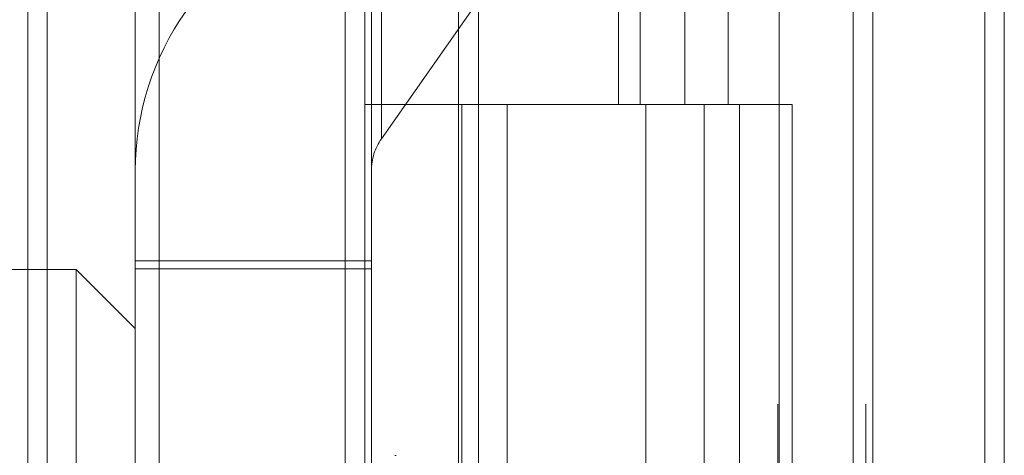
# Model space of a CAD drawing. Units: inches. Extents: x 0 to 23.4, y 0 to 16.5.
# Drawn here: x 11.3 to 11.3, y 7.3 to 7.4 of the extents above; entities that cross this region are included whole.
import ezdxf

# ---------------------------------------------------------------- set-up
doc = ezdxf.new("R2010")
doc.units = ezdxf.units.IN
doc.header["$MEASUREMENT"] = 0
doc.linetypes.add('HIDDEN', pattern=[0.075, 0.05, -0.025])

msp = doc.modelspace()

# ---------------------------------------------------------------- linework, layer by layer
at = {"color": 7, "linetype": 'Continuous', "lineweight": 15}
for p, q in [((11.327136, 12.135127), (11.327136, 5.48506)), ((11.33688, 12.135127), (11.33688, 5.48506)), ((11.297923, 12.032889), (11.297923, 5.587298)), ((11.325691, 11.987177), (11.325691, 5.63301))]:
    msp.add_line(p, q, dxfattribs=at)
at = {"color": 7, "linetype": 'HIDDEN', "lineweight": 0}
for p, q in [((11.335436, 5.48506), (11.335436, 12.135127)), ((11.33688, 12.135127), (11.33688, 5.48506)), ((11.282067, 5.587298), (11.282067, 12.032889)), ((11.325691, 5.63301), (11.325691, 11.987177)), ((11.288034, 11.97676), (11.288034, 5.643427)), ((11.289478, 11.97676), (11.289478, 5.643427)), ((11.296423, 11.97676), (11.296423, 5.643427)), ((11.320104, 5.643427), (11.320104, 11.97676)), ((11.320191, 11.97676), (11.320191, 5.643427)), ((11.32663, 5.643427), (11.32663, 11.97676)), ((11.264511, 11.810094), (11.264511, 5.810094)), ((11.265956, 11.810094), (11.265956, 5.810094)), ((11.274256, 11.810094), (11.274256, 5.810094)), ((11.308282, 7.421205), (11.308282, 7.365649)), ((11.309893, 7.421205), (11.309893, 7.365649)), ((11.313197, 7.421205), (11.313197, 7.365649)), ((11.316418, 7.421205), (11.316418, 7.365649)), ((11.29072, 7.363111), (11.312474, 7.394228)), ((11.29072, 7.363111), (11.29072, 7.385298)), ((11.272474, 7.360748), (11.272474, 7.382935)), ((11.289972, 7.382935), (11.289972, 7.360748)), ((11.296423, 7.365649), (11.289478, 7.365649)), ((11.313197, 7.365649), (11.296423, 7.365649)), ((11.296686, 7.365649), (11.296686, 7.310094)), ((11.296686, 7.365649), (11.314007, 7.365649)), ((11.300026, 7.365649), (11.300026, 7.310094)), ((11.310311, 7.310094), (11.310311, 7.365649)), ((11.314007, 7.365649), (11.314643, 7.365649)), ((11.314643, 7.365649), (11.314643, 7.310094)), ((11.321169, 7.365649), (11.314643, 7.365649)), ((11.317256, 7.310094), (11.317256, 7.365649)), ((11.321169, 7.310094), (11.321169, 7.365649)), ((11.272474, 7.360748), (11.272474, 7.354065)), ((11.289972, 7.354065), (11.289972, 7.360748)), ((11.272474, 7.354065), (11.289972, 7.354065)), ((11.272474, 7.336362), (11.272474, 7.354065)), ((11.289972, 7.336362), (11.289972, 7.354065)), ((11.268099, 7.353401), (11.250602, 7.353401)), ((11.268099, 7.333169), (11.268099, 7.353401)), ((11.272474, 7.349026), (11.268099, 7.353401)), ((11.272474, 7.353463), (11.289972, 7.353463)), ((11.291809, 7.339621), (11.291721, 7.339621))]:
    msp.add_line(p, q, dxfattribs=at)
for centre, radius in [((11.293087, 7.360718), 0.020614), ((11.294094, 7.360742), 0.004123)]:
    msp.add_arc(centre, radius, 144.92238, 179.91682, dxfattribs=at)

doc.saveas('drawing.dxf')
